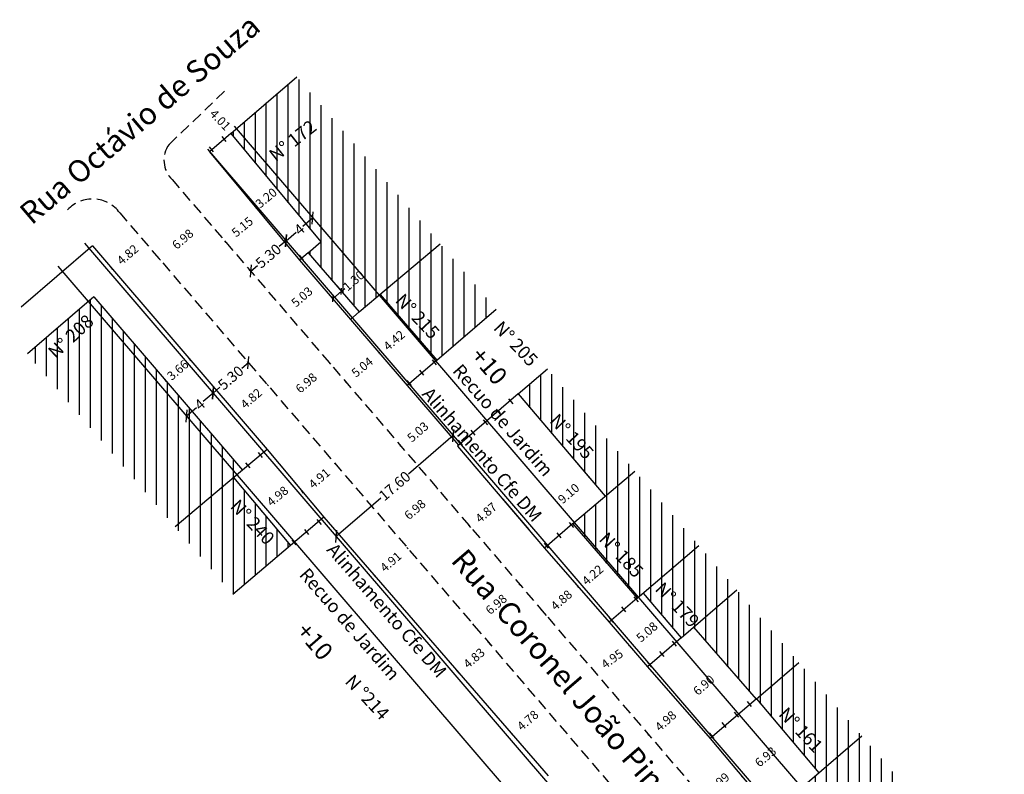
# Model space of a CAD drawing. Units: millimetres. Extents: x 179233 to 179355, y 1670832 to 1670967.
# Drawn here: x 179233 to 179345, y 1670882 to 1670967 of the extents above; entities that cross this region are included whole.
import ezdxf

# ---------------------------------------------------------------- set-up
doc = ezdxf.new("R2010")
doc.units = ezdxf.units.MM
doc.header["$LTSCALE"] = 5
doc.header["$MEASUREMENT"] = 0
doc.header["$PDMODE"] = 2
doc.header["$PDSIZE"] = -1
doc.linetypes.add('DASHED2', pattern=[0.375, 0.25, -0.125])
for name, color, linetype in [('T-ALINH-PROJ-C', 6, 'Continuous'), ('T-ALINH-RJAR', 3, 'Continuous'), ('T-DIM', 1, 'Continuous'), ('T-DIVIS-EXIS', 7, 'Continuous'), ('T-EDIF', 5, 'Continuous'), ('T-MFIO-EXI', 7, 'DASHED2'), ('T-TEXTP', 7, 'Continuous')]:
    doc.layers.add(name, color=color, linetype=linetype)
doc.styles.get("Standard").update_dxf_attribs({"font": 'ARIAL.TTF'})
doc.dimstyles.get("Standard").update_dxf_attribs({"dimtxt": 0.8, "dimasz": 0.18, "dimexe": 0.18, "dimexo": 0.0625, "dimgap": 0.09, "dimtad": 0, "dimzin": 0, "dimdsep": 46, "dimtxsty": 'Standard', "dimcen": 0, "dimse1": 1, "dimse2": 1, "dimsd1": 1, "dimsd2": 1, "dimadec": 0, "dimazin": 0, "dimtfac": 1, "dimtofl": 0, "dimtmove": 0, "dimatfit": 3, "dimfxl": 0, "dimtolj": 1, "dimtzin": 0, "dimarcsym": 0})

# ---------------------------------------------------------------- blocks, each defined once
blk = doc.blocks.new('*D16')
at = {"layer": 'DEFPOINTS', "color": 0}
for p in [(179320.7, 1670885.8), (179320.77, 1670885.71), (179315.48, 1670881.24)]:
    blk.add_point(p, dxfattribs=at)
at = {"layer": 'T-DIM', "color": 0, "lineweight": -2}
for p, q in [((179320.73, 1670885.76), (179320.59, 1670885.93)), ((179315.44, 1670881.28), (179315.29, 1670881.46))]:
    blk.add_line(p, q, dxfattribs=at)
at = {"layer": 'T-DIM', "color": 0, "insert": (179318.06, 1670883.56), "char_height": 1, "attachment_point": 5, "rotation": 40.2249}
blk.add_mtext('\\A1;6.93', dxfattribs=at)
blk = doc.blocks.new('*D17')
at = {"layer": 'DEFPOINTS', "color": 0}
for p in [(179313.58, 1670894.03), (179313.62, 1670893.99), (179308.39, 1670889.49)]:
    blk.add_point(p, dxfattribs=at)
at = {"layer": 'T-DIM', "color": 0, "lineweight": -2}
for p, q in [((179313.63, 1670893.99), (179313.74, 1670893.85)), ((179308.43, 1670889.45), (179308.55, 1670889.31))]:
    blk.add_line(p, q, dxfattribs=at)
at = {"layer": 'T-DIM', "color": 0, "insert": (179311.03, 1670891.72), "char_height": 1, "attachment_point": 5, "rotation": 41.1622}
blk.add_mtext('\\A1;6.90', dxfattribs=at)
blk = doc.blocks.new('*D18')
at = {"layer": 'DEFPOINTS', "color": 0}
for p in [(179299.97, 1670905.63), (179300.04, 1670905.56), (179296.86, 1670902.78)]:
    blk.add_point(p, dxfattribs=at)
at = {"layer": 'T-DIM', "color": 0, "lineweight": -2}
for p, q in [((179300, 1670905.6), (179299.85, 1670905.77)), ((179296.81, 1670902.83), (179296.67, 1670903))]:
    blk.add_line(p, q, dxfattribs=at)
at = {"layer": 'T-DIM', "color": 0, "insert": (179298.38, 1670904.25), "char_height": 1, "attachment_point": 5, "rotation": 41.0849}
blk.add_mtext('\\A1;4.22', dxfattribs=at)
blk = doc.blocks.new('*D19')
at = {"layer": 'DEFPOINTS', "color": 0}
for p in [(179306.47, 1670899.45), (179306.49, 1670899.42), (179302.61, 1670896.14)]:
    blk.add_point(p, dxfattribs=at)
at = {"layer": 'T-DIM', "color": 0, "lineweight": -2}
for p, q in [((179306.51, 1670899.4), (179306.61, 1670899.29)), ((179302.65, 1670896.09), (179302.75, 1670895.98))]:
    blk.add_line(p, q, dxfattribs=at)
at = {"layer": 'T-DIM', "color": 0, "insert": (179304.56, 1670897.77), "char_height": 1, "attachment_point": 5, "rotation": 40.6601}
blk.add_mtext('\\A1;5.08', dxfattribs=at)
blk = doc.blocks.new('*D20')
at = {"layer": 'DEFPOINTS', "color": 0}
for p in [(179295.03, 1670918.84), (179297.92, 1670915.46), (179288.11, 1670912.93)]:
    blk.add_point(p, dxfattribs=at)
at = {"layer": 'T-DIM', "color": 0, "lineweight": -2}
for p, q in [((179295.07, 1670918.79), (179298.04, 1670915.32)), ((179288.15, 1670912.88), (179291.12, 1670909.41))]:
    blk.add_line(p, q, dxfattribs=at)
at = {"layer": 'T-DIM', "color": 0, "insert": (179295.65, 1670913.52), "char_height": 1, "attachment_point": 5, "rotation": 40.48}
blk.add_mtext('\\A1;9.10', dxfattribs=at)
blk = doc.blocks.new('*D21')
at = {"layer": 'DEFPOINTS', "color": 0}
for p in [(179277.47, 1670932.38), (179277.51, 1670932.34), (179274.15, 1670929.45)]:
    blk.add_point(p, dxfattribs=at)
at = {"layer": 'T-DIM', "color": 0, "lineweight": -2}
for p, q in [((179277.46, 1670932.38), (179277.35, 1670932.52)), ((179274.11, 1670929.5), (179274, 1670929.64))]:
    blk.add_line(p, q, dxfattribs=at)
at = {"layer": 'T-DIM', "color": 0, "insert": (179275.79, 1670930.94), "char_height": 1, "attachment_point": 5, "rotation": 40.6874}
blk.add_mtext('\\A1;4.42', dxfattribs=at)
blk = doc.blocks.new('_Oblique')
at = {"color": 0, "linetype": 'ByBlock', "lineweight": -2}
blk.add_line((-0.5, -0.5), (0.5, 0.5), dxfattribs=at)
blk = doc.blocks.new('*D22')
at = {"layer": 'DEFPOINTS', "color": 0}
for p in [(179269.22, 1670937.18), (179268.23, 1670936.34), (179269.79, 1670936.52)]:
    blk.add_point(p, dxfattribs=at)
at = {"layer": 'T-DIM', "color": 0, "lineweight": -2}
for p, q in [((179269.26, 1670937.14), (179269.91, 1670936.39)), ((179268.27, 1670936.29), (179268.92, 1670935.54)), ((179268.8, 1670935.67), (179269.79, 1670936.52)), ((179269.79, 1670936.52), (179270.17, 1670936.85))]:
    blk.add_line(p, q, dxfattribs=at)
at = {"layer": 'T-DIM', "color": 0, "lineweight": -2, "xscale": 0.5, "yscale": 0.5, "zscale": 0.5}
for p, rotation in [((179268.8, 1670935.67), 220.734735274907), ((179269.79, 1670936.52), 40.73473527490704)]:
    blk.add_blockref('_Oblique', p, dxfattribs=dict(at, rotation=rotation))
at = {"layer": 'T-DIM', "color": 0, "insert": (179271.18, 1670937.72), "char_height": 1, "attachment_point": 5, "rotation": 40.7347}
blk.add_mtext('\\A1;1.30', dxfattribs=at)
blk = doc.blocks.new('*D23')
at = {"layer": 'DEFPOINTS', "color": 0}
for p in [(179262.4, 1670948.23), (179262.46, 1670948.16), (179259.94, 1670946.19)]:
    blk.add_point(p, dxfattribs=at)
at = {"layer": 'T-DIM', "color": 0, "lineweight": -2}
for p, q in [((179262.44, 1670948.18), (179262.57, 1670948.02)), ((179259.98, 1670946.14), (179260.11, 1670945.98))]:
    blk.add_line(p, q, dxfattribs=at)
at = {"layer": 'T-DIM', "color": 0, "insert": (179261.23, 1670947.14), "char_height": 1, "attachment_point": 5, "rotation": 39.6987}
blk.add_mtext('\\A1;3.20', dxfattribs=at)
blk = doc.blocks.new('*D25')
at = {"layer": 'DEFPOINTS', "color": 0}
for p in [(179314.79, 1670882.06), (179310.85, 1670878.98), (179311, 1670878.81)]:
    blk.add_point(p, dxfattribs=at)
at = {"layer": 'T-DIM', "color": 0, "lineweight": -2}
for p, q in [((179314.75, 1670882.11), (179314.52, 1670882.37)), ((179310.96, 1670878.85), (179310.73, 1670879.12))]:
    blk.add_line(p, q, dxfattribs=at)
at = {"layer": 'T-DIM', "color": 0, "insert": (179312.74, 1670880.61), "char_height": 1, "attachment_point": 5, "rotation": 40.6527}
blk.add_mtext('\\A1;4.99', dxfattribs=at)
blk = doc.blocks.new('*D26')
at = {"layer": 'DEFPOINTS', "color": 0}
for p in [(179296.02, 1670903.74), (179296.67, 1670903), (179292.35, 1670900.53)]:
    blk.add_point(p, dxfattribs=at)
at = {"layer": 'T-DIM', "color": 0, "lineweight": -2}
for p, q in [((179296.07, 1670903.69), (179296.79, 1670902.86)), ((179292.39, 1670900.48), (179293.11, 1670899.65))]:
    blk.add_line(p, q, dxfattribs=at)
at = {"layer": 'T-DIM', "color": 0, "insert": (179294.83, 1670901.39), "char_height": 1, "attachment_point": 5, "rotation": 41.0849}
blk.add_mtext('\\A1;4.88', dxfattribs=at)
blk = doc.blocks.new('*D27')
at = {"layer": 'DEFPOINTS', "color": 0}
for p in [(179302.61, 1670896.14), (179302.61, 1670896.14), (179298.59, 1670893.26)]:
    blk.add_point(p, dxfattribs=at)
at = {"layer": 'T-DIM', "color": 0, "lineweight": -2}
for p, q in [((179302.58, 1670896.19), (179302.51, 1670896.29)), ((179298.56, 1670893.31), (179298.49, 1670893.4))]:
    blk.add_line(p, q, dxfattribs=at)
at = {"layer": 'T-DIM', "color": 0, "insert": (179300.6, 1670894.7), "char_height": 1, "attachment_point": 5, "rotation": 35.6839}
blk.add_mtext('\\A1;4.95', dxfattribs=at)
blk = doc.blocks.new('*D28')
at = {"layer": 'DEFPOINTS', "color": 0}
for p in [(179308.55, 1670889.31), (179308.55, 1670889.31), (179304.83, 1670885.99)]:
    blk.add_point(p, dxfattribs=at)
at = {"layer": 'T-DIM', "color": 0, "lineweight": -2}
for p, q in [((179308.51, 1670889.36), (179308.43, 1670889.44)), ((179304.79, 1670886.04), (179304.71, 1670886.13))]:
    blk.add_line(p, q, dxfattribs=at)
at = {"layer": 'T-DIM', "color": 0, "insert": (179306.69, 1670887.65), "char_height": 1, "attachment_point": 5, "rotation": 41.7525}
blk.add_mtext('\\A1;4.98', dxfattribs=at)
blk = doc.blocks.new('*D30')
at = {"layer": 'DEFPOINTS', "color": 0}
for p in [(179288.11, 1670912.93), (179288.27, 1670912.75), (179284.57, 1670909.59)]:
    blk.add_point(p, dxfattribs=at)
at = {"layer": 'T-DIM', "color": 0, "lineweight": -2}
for p, q in [((179288.23, 1670912.8), (179287.99, 1670913.07)), ((179284.53, 1670909.64), (179284.29, 1670909.91))]:
    blk.add_line(p, q, dxfattribs=at)
at = {"layer": 'T-DIM', "color": 0, "insert": (179286.26, 1670911.35), "char_height": 1, "attachment_point": 5, "rotation": 40.48}
blk.add_mtext('\\A1;4.87', dxfattribs=at)
blk = doc.blocks.new('*D31')
at = {"layer": 'DEFPOINTS', "color": 0}
for p in [(179274, 1670929.64), (179274.11, 1670929.5), (179270.1, 1670926.44)]:
    blk.add_point(p, dxfattribs=at)
at = {"layer": 'T-DIM', "color": 0, "lineweight": -2}
for p, q in [((179274.04, 1670929.59), (179274.22, 1670929.36)), ((179270.14, 1670926.39), (179270.32, 1670926.16))]:
    blk.add_line(p, q, dxfattribs=at)
at = {"layer": 'T-DIM', "color": 0, "insert": (179272.16, 1670927.9), "char_height": 1, "attachment_point": 5, "rotation": 39.3479}
blk.add_mtext('\\A1;5.04', dxfattribs=at)
blk = doc.blocks.new('*D32')
at = {"layer": 'DEFPOINTS', "color": 0}
for p in [(179280.4, 1670922.17), (179280.42, 1670922.14), (179276.61, 1670918.86)]:
    blk.add_point(p, dxfattribs=at)
at = {"layer": 'T-DIM', "color": 0, "lineweight": -2}
for p, q in [((179280.38, 1670922.19), (179280.28, 1670922.3)), ((179276.57, 1670918.91), (179276.47, 1670919.02))]:
    blk.add_line(p, q, dxfattribs=at)
at = {"layer": 'T-DIM', "color": 0, "insert": (179278.49, 1670920.53), "char_height": 1, "attachment_point": 5, "rotation": 40.6874}
blk.add_mtext('\\A1;5.03', dxfattribs=at)
blk = doc.blocks.new('*D33')
at = {"layer": 'DEFPOINTS', "color": 0}
for p in [(179267.05, 1670937.71), (179267.2, 1670937.53), (179263.24, 1670934.43)]:
    blk.add_point(p, dxfattribs=at)
at = {"layer": 'T-DIM', "color": 0, "lineweight": -2}
for p, q in [((179267.09, 1670937.66), (179267.32, 1670937.4)), ((179263.28, 1670934.38), (179263.51, 1670934.11))]:
    blk.add_line(p, q, dxfattribs=at)
at = {"layer": 'T-DIM', "color": 0, "insert": (179265.3, 1670935.89), "char_height": 1, "attachment_point": 5, "rotation": 40.7347}
blk.add_mtext('\\A1;5.03', dxfattribs=at)
blk = doc.blocks.new('*D34')
at = {"layer": 'DEFPOINTS', "color": 0}
for p in [(179260.42, 1670945.6), (179260.5, 1670945.51), (179256.46, 1670942.32)]:
    blk.add_point(p, dxfattribs=at)
at = {"layer": 'T-DIM', "color": 0, "lineweight": -2}
for p, q in [((179260.46, 1670945.56), (179260.62, 1670945.37)), ((179256.5, 1670942.27), (179256.66, 1670942.08))]:
    blk.add_line(p, q, dxfattribs=at)
at = {"layer": 'T-DIM', "color": 0, "insert": (179258.52, 1670943.86), "char_height": 1, "attachment_point": 5, "rotation": 39.6987}
blk.add_mtext('\\A1;5.15', dxfattribs=at)
blk = doc.blocks.new('*D35')
at = {"layer": 'DEFPOINTS', "color": 0}
for p in [(179254.47, 1670957.34), (179254.62, 1670957.48), (179257.25, 1670954.44)]:
    blk.add_point(p, dxfattribs=at)
at = {"layer": 'T-DIM', "color": 0, "lineweight": -2}
for p, q in [((179254.52, 1670957.38), (179254.75, 1670957.61)), ((179257.29, 1670954.48), (179257.53, 1670954.71))]:
    blk.add_line(p, q, dxfattribs=at)
at = {"layer": 'T-DIM', "color": 0, "insert": (179256.01, 1670956.03), "char_height": 1, "attachment_point": 5, "rotation": 313.7475}
blk.add_mtext('\\A1;4.01', dxfattribs=at)
blk = doc.blocks.new('*D40')
at = {"layer": 'DEFPOINTS', "color": 0}
for p in [(179277.21, 1670907.43), (179277.29, 1670907.35), (179273.49, 1670904.24)]:
    blk.add_point(p, dxfattribs=at)
at = {"layer": 'T-DIM', "color": 0, "lineweight": -2}
for p, q in [((179277.25, 1670907.39), (179277.4, 1670907.21)), ((179273.53, 1670904.19), (179273.68, 1670904.02))]:
    blk.add_line(p, q, dxfattribs=at)
at = {"layer": 'T-DIM', "color": 0, "insert": (179275.42, 1670905.75), "char_height": 1, "attachment_point": 5, "rotation": 40.6492}
blk.add_mtext('\\A1;4.91', dxfattribs=at)
blk = doc.blocks.new('*D41')
at = {"layer": 'DEFPOINTS', "color": 0}
for p in [(179292.45, 1670889.69), (179292.81, 1670889.27), (179288.82, 1670886.57)]:
    blk.add_point(p, dxfattribs=at)
at = {"layer": 'T-DIM', "color": 0, "lineweight": -2}
for p, q in [((179292.49, 1670889.64), (179292.93, 1670889.13)), ((179288.87, 1670886.52), (179289.3, 1670886.02))]:
    blk.add_line(p, q, dxfattribs=at)
at = {"layer": 'T-DIM', "color": 0, "insert": (179291, 1670887.71), "char_height": 1, "attachment_point": 5, "rotation": 40.6492}
blk.add_mtext('\\A1;4.78', dxfattribs=at)
blk = doc.blocks.new('*D42')
at = {"layer": 'DEFPOINTS', "color": 0}
for p in [(179286.43, 1670896.7), (179286.72, 1670896.36), (179282.76, 1670893.55)]:
    blk.add_point(p, dxfattribs=at)
at = {"layer": 'T-DIM', "color": 0, "lineweight": -2}
for p, q in [((179286.47, 1670896.65), (179286.84, 1670896.23)), ((179282.8, 1670893.51), (179283.17, 1670893.08))]:
    blk.add_line(p, q, dxfattribs=at)
at = {"layer": 'T-DIM', "color": 0, "insert": (179284.89, 1670894.79), "char_height": 1, "attachment_point": 5, "rotation": 40.6492}
blk.add_mtext('\\A1;4.83', dxfattribs=at)
blk = doc.blocks.new('*D43')
at = {"layer": 'DEFPOINTS', "color": 0}
for p in [(179264.4, 1670914.87), (179264.44, 1670914.81), (179260.57, 1670911.67)]:
    blk.add_point(p, dxfattribs=at)
at = {"layer": 'T-DIM', "color": 0, "lineweight": -2}
for p, q in [((179264.44, 1670914.82), (179264.56, 1670914.67)), ((179260.61, 1670911.63), (179260.73, 1670911.48))]:
    blk.add_line(p, q, dxfattribs=at)
at = {"layer": 'T-DIM', "color": 0, "insert": (179262.53, 1670913.22), "char_height": 1, "attachment_point": 5, "rotation": 39.8763}
blk.add_mtext('\\A1;4.98', dxfattribs=at)
blk = doc.blocks.new('*D44')
at = {"layer": 'DEFPOINTS', "color": 0}
for p in [(179252.4, 1670928.94), (179252.55, 1670928.75), (179249.62, 1670926.55)]:
    blk.add_point(p, dxfattribs=at)
at = {"layer": 'T-DIM', "color": 0, "lineweight": -2}
for p, q in [((179252.44, 1670928.89), (179252.67, 1670928.62)), ((179249.66, 1670926.5), (179249.89, 1670926.23))]:
    blk.add_line(p, q, dxfattribs=at)
at = {"layer": 'T-DIM', "color": 0, "insert": (179251.17, 1670927.56), "char_height": 1, "attachment_point": 5, "rotation": 40.6567}
blk.add_mtext('\\A1;3.66', dxfattribs=at)
blk = doc.blocks.new('*D45')
at = {"layer": 'DEFPOINTS', "color": 0}
for p in [(179247.16, 1670942.43), (179247.3, 1670942.27), (179243.51, 1670939.29)]:
    blk.add_point(p, dxfattribs=at)
at = {"layer": 'T-DIM', "color": 0, "lineweight": -2}
for p, q in [((179247.2, 1670942.38), (179247.42, 1670942.14)), ((179243.55, 1670939.24), (179243.76, 1670939))]:
    blk.add_line(p, q, dxfattribs=at)
at = {"layer": 'T-DIM', "color": 0, "insert": (179245.47, 1670940.7), "char_height": 1, "attachment_point": 5, "rotation": 40.6492}
blk.add_mtext('\\A1;4.82', dxfattribs=at)
blk = doc.blocks.new('*D46')
at = {"layer": 'DEFPOINTS', "color": 0}
for p in [(179261.31, 1670925.96), (179261.36, 1670925.9), (179257.65, 1670922.82)]:
    blk.add_point(p, dxfattribs=at)
at = {"layer": 'T-DIM', "color": 0, "lineweight": -2}
for p, q in [((179261.35, 1670925.91), (179261.48, 1670925.76)), ((179257.69, 1670922.77), (179257.82, 1670922.62))]:
    blk.add_line(p, q, dxfattribs=at)
at = {"layer": 'T-DIM', "color": 0, "insert": (179259.53, 1670924.33), "char_height": 1, "attachment_point": 5, "rotation": 40.6492}
blk.add_mtext('\\A1;4.82', dxfattribs=at)
blk = doc.blocks.new('*D47')
at = {"layer": 'DEFPOINTS', "color": 0}
for p in [(179269.14, 1670916.83), (179269.24, 1670916.72), (179265.51, 1670913.53)]:
    blk.add_point(p, dxfattribs=at)
at = {"layer": 'T-DIM', "color": 0, "lineweight": -2}
for p, q in [((179269.2, 1670916.77), (179269.02, 1670916.97)), ((179265.47, 1670913.57), (179265.3, 1670913.77))]:
    blk.add_line(p, q, dxfattribs=at)
at = {"layer": 'T-DIM', "color": 0, "insert": (179267.28, 1670915.24), "char_height": 1, "attachment_point": 5, "rotation": 40.6492}
blk.add_mtext('\\A1;4.91', dxfattribs=at)
blk = doc.blocks.new('*D48')
at = {"layer": 'DEFPOINTS', "color": 0}
for p in [(179254.31, 1670944.83), (179254.39, 1670944.74), (179249.01, 1670940.28)]:
    blk.add_point(p, dxfattribs=at)
at = {"layer": 'T-DIM', "color": 0, "lineweight": -2}
for p, q in [((179254.35, 1670944.78), (179254.5, 1670944.6)), ((179249.05, 1670940.23), (179249.21, 1670940.05))]:
    blk.add_line(p, q, dxfattribs=at)
at = {"layer": 'T-DIM', "color": 0, "insert": (179251.74, 1670942.46), "char_height": 1, "attachment_point": 5, "rotation": 40.6527}
blk.add_mtext('\\A1;6.98', dxfattribs=at)
blk = doc.blocks.new('*D49')
at = {"layer": 'DEFPOINTS', "color": 0}
for p in [(179268.29, 1670928.55), (179268.44, 1670928.37), (179262.99, 1670924)]:
    blk.add_point(p, dxfattribs=at)
at = {"layer": 'T-DIM', "color": 0, "lineweight": -2}
for p, q in [((179268.33, 1670928.5), (179268.55, 1670928.24)), ((179263.03, 1670923.95), (179263.26, 1670923.69))]:
    blk.add_line(p, q, dxfattribs=at)
at = {"layer": 'T-DIM', "color": 0, "insert": (179265.79, 1670926.1), "char_height": 1, "attachment_point": 5, "rotation": 40.6527}
blk.add_mtext('\\A1;6.98', dxfattribs=at)
blk = doc.blocks.new('*D50')
at = {"layer": 'DEFPOINTS', "color": 0}
for p in [(179280.8, 1670913.97), (179280.81, 1670913.96), (179275.52, 1670909.41)]:
    blk.add_point(p, dxfattribs=at)
at = {"layer": 'T-DIM', "color": 0, "lineweight": -2}
for p, q in [((179280.77, 1670914.01), (179280.69, 1670914.11)), ((179275.48, 1670909.46), (179275.39, 1670909.56))]:
    blk.add_line(p, q, dxfattribs=at)
at = {"layer": 'T-DIM', "color": 0, "insert": (179278.16, 1670911.7), "char_height": 1, "attachment_point": 5, "rotation": 40.6527}
blk.add_mtext('\\A1;6.98', dxfattribs=at)
blk = doc.blocks.new('*D51')
at = {"layer": 'DEFPOINTS', "color": 0}
for p in [(179289.96, 1670903.31), (179290.06, 1670903.19), (179284.66, 1670898.76)]:
    blk.add_point(p, dxfattribs=at)
at = {"layer": 'T-DIM', "color": 0, "lineweight": -2}
for p, q in [((179290, 1670903.26), (179290.18, 1670903.05)), ((179284.7, 1670898.71), (179284.88, 1670898.5))]:
    blk.add_line(p, q, dxfattribs=at)
at = {"layer": 'T-DIM', "color": 0, "insert": (179287.41, 1670900.91), "char_height": 1, "attachment_point": 5, "rotation": 40.6527}
blk.add_mtext('\\A1;6.98', dxfattribs=at)
blk = doc.blocks.new('MURO')
at = {"layer": 'T-DIVIS-EXIS'}
blk.add_line((0, -0.4), (0, 0.4), dxfattribs=at)
blk = doc.blocks.new('*D71')
at = {"layer": 'DEFPOINTS', "color": 0}
for p in [(179259.23, 1670928.38), (179255.19, 1670924.95), (179255.21, 1670924.93)]:
    blk.add_point(p, dxfattribs=at)
at = {"layer": 'T-DIM', "color": 0, "lineweight": -2}
for p, q in [((179259.21, 1670928.4), (179258.45, 1670927.75)), ((179259.19, 1670928.43), (179259.09, 1670928.54)), ((179255.16, 1670924.98), (179255.07, 1670925.09)), ((179255.19, 1670924.95), (179255.95, 1670925.61))]:
    blk.add_line(p, q, dxfattribs=at)
for p, rotation in [((179259.21, 1670928.4), 40.64924717803319), ((179255.19, 1670924.95), 220.6492471780332)]:
    blk.add_blockref('_Oblique', p, dxfattribs=dict(at, rotation=rotation))
at = {"layer": 'T-DIM', "color": 0, "insert": (179257.2, 1670926.68), "char_height": 1.2, "attachment_point": 5, "rotation": 40.6492}
blk.add_mtext('\\A1;5.30', dxfattribs=at)
blk = doc.blocks.new('*D72')
at = {"layer": 'DEFPOINTS', "color": 0}
for p in [(179255.21, 1670924.93), (179252.15, 1670922.35), (179252.15, 1670922.35)]:
    blk.add_point(p, dxfattribs=at)
at = {"layer": 'T-DIM', "color": 0, "lineweight": -2}
for p, q in [((179255.19, 1670924.95), (179254.05, 1670923.98)), ((179255.16, 1670924.98), (179255.07, 1670925.09)), ((179252.15, 1670922.35), (179253.29, 1670923.32)), ((179252.19, 1670922.3), (179252.27, 1670922.21))]:
    blk.add_line(p, q, dxfattribs=at)
for p, rotation in [((179255.19, 1670924.95), 40.64924717803319), ((179252.15, 1670922.35), 220.6492471780332)]:
    blk.add_blockref('_Oblique', p, dxfattribs=dict(at, rotation=rotation))
at = {"layer": 'T-DIM', "color": 0, "insert": (179253.67, 1670923.65), "char_height": 1.2, "attachment_point": 5, "rotation": 40.6492}
blk.add_mtext('\\A1;4', dxfattribs=at)
blk = doc.blocks.new('*D74')
at = {"layer": 'DEFPOINTS', "color": 0}
for p in [(179263.49, 1670942.27), (179263.49, 1670942.27), (179259.47, 1670938.82)]:
    blk.add_point(p, dxfattribs=at)
at = {"layer": 'T-DIM', "color": 0, "lineweight": -2}
for p, q in [((179263.49, 1670942.27), (179262.73, 1670941.61)), ((179263.45, 1670942.32), (179263.37, 1670942.41)), ((179259.47, 1670938.82), (179260.23, 1670939.47)), ((179259.43, 1670938.86), (179259.35, 1670938.95))]:
    blk.add_line(p, q, dxfattribs=at)
for p, rotation in [((179263.49, 1670942.27), 40.65267026299797), ((179259.47, 1670938.82), 220.652670262998)]:
    blk.add_blockref('_Oblique', p, dxfattribs=dict(at, rotation=rotation))
at = {"layer": 'T-DIM', "color": 0, "insert": (179261.48, 1670940.54), "char_height": 1.2, "attachment_point": 5, "rotation": 40.6527}
blk.add_mtext('\\A1;5.30', dxfattribs=at)
blk = doc.blocks.new('*D75')
at = {"layer": 'DEFPOINTS', "color": 0}
for p in [(179266.53, 1670944.87), (179266.53, 1670944.87), (179263.49, 1670942.27)]:
    blk.add_point(p, dxfattribs=at)
at = {"layer": 'T-DIM', "color": 0, "lineweight": -2}
for p, q in [((179266.53, 1670944.87), (179265.39, 1670943.9)), ((179266.49, 1670944.92), (179266.41, 1670945.01)), ((179263.49, 1670942.27), (179264.63, 1670943.24)), ((179263.45, 1670942.32), (179263.37, 1670942.41))]:
    blk.add_line(p, q, dxfattribs=at)
for p, rotation in [((179266.53, 1670944.87), 40.65267026299797), ((179263.49, 1670942.27), 220.652670262998)]:
    blk.add_blockref('_Oblique', p, dxfattribs=dict(at, rotation=rotation))
at = {"layer": 'T-DIM', "color": 0, "insert": (179265.01, 1670943.57), "char_height": 1.2, "attachment_point": 5, "rotation": 40.6527}
blk.add_mtext('\\A1;4', dxfattribs=at)
blk = doc.blocks.new('*D81')
at = {"layer": 'DEFPOINTS', "color": 0}
for p in [(179282.52, 1670920.11), (179282.52, 1670920.11), (179269.18, 1670908.65)]:
    blk.add_point(p, dxfattribs=at)
at = {"layer": 'T-DIM', "color": 0, "lineweight": -2}
for p, q in [((179282.52, 1670920.11), (179277.41, 1670915.72)), ((179282.56, 1670920.06), (179282.64, 1670919.97)), ((179269.18, 1670908.65), (179274.29, 1670913.04)), ((179269.22, 1670908.6), (179269.3, 1670908.51))]:
    blk.add_line(p, q, dxfattribs=at)
for p, rotation in [((179282.52, 1670920.11), 40.65267026103723), ((179269.18, 1670908.65), 220.6526702610372)]:
    blk.add_blockref('_Oblique', p, dxfattribs=dict(at, rotation=rotation))
at = {"layer": 'T-DIM', "color": 0, "insert": (179275.85, 1670914.38), "char_height": 1.2, "attachment_point": 5, "rotation": 40.6527}
blk.add_mtext('\\A1;17.60', dxfattribs=at)

msp = doc.modelspace()

# ---------------------------------------------------------------- hatches: boundary and pattern name
at = {"layer": 'T-EDIF'}
h = msp.add_hatch(dxfattribs=at)
h.set_pattern_fill('ANSI31', color=256, scale=10, angle=45, style=0)
h.paths.add_polyline_path([(179264.726, 1670960.928), (179257.211, 1670954.483), (179267.452, 1670942.148), (179266.009, 1670940.911), (179271.811, 1670934.174), (179281.039, 1670941.906)])
h.paths.add_polyline_path([(179270.988, 1670933.489), (179272.577, 1670933.489), (179272.577, 1670934.614), (179270.988, 1670934.614)], flags=9)
h.paths.add_polyline_path([(179265.187, 1670940.224), (179266.741, 1670940.224), (179266.741, 1670941.349), (179265.187, 1670941.349)], flags=25)
h.paths.add_polyline_path([(179269.549, 1670937.321), (179271.822, 1670939.279), (179272.815, 1670938.126), (179270.542, 1670936.168)], flags=24)
h.paths.add_polyline_path([(179260.855, 1670952.421), (179266.282, 1670956.699), (179267.679, 1670954.926), (179262.253, 1670950.649)], flags=24)
h = msp.add_hatch(dxfattribs=at)
h.set_pattern_fill('ANSI31', color=256, scale=10, angle=45, style=0)
h.paths.add_polyline_path([(179287.401, 1670934.487), (179281.039, 1670941.906), (179274.203, 1670936.178), (179280.641, 1670928.689)])
h.paths.add_polyline_path([(179276.932, 1670936.948), (179281.685, 1670931.897), (179280.023, 1670930.333), (179275.27, 1670935.385)], flags=24)
h = msp.add_hatch(dxfattribs=at)
h.set_pattern_fill('ANSI31', color=256, scale=10, angle=45, style=0)
h.paths.add_polyline_path([(179257.527, 1670915.321), (179250.859, 1670909.745), (179257.433, 1670902.045), (179263.982, 1670907.594)])
h.paths.add_polyline_path([(179241.613, 1670935.876), (179234.085, 1670929.392), (179250.859, 1670909.745), (179257.527, 1670915.321), (179258.539, 1670916.167)])
h.paths.add_polyline_path([(179258.156, 1670913.538), (179262.898, 1670908.498), (179261.236, 1670906.935), (179256.495, 1670911.975)], flags=24)
h.paths.add_polyline_path([(179235.736, 1670929.852), (179240.782, 1670934.6), (179242.346, 1670932.938), (179237.3, 1670928.191)], flags=24)
h = msp.add_hatch(dxfattribs=at)
h.set_pattern_fill('ANSI31', color=256, scale=10, angle=45, style=0)
h.paths.add_polyline_path([(179293.232, 1670927.688), (179289.912, 1670924.841), (179299.827, 1670913.223), (179303.191, 1670916.075)])
h.paths.add_polyline_path([(179294.489, 1670923.267), (179299.242, 1670918.215), (179297.58, 1670916.651), (179292.827, 1670921.703)], flags=24)
h = msp.add_hatch(dxfattribs=at)
h.set_pattern_fill('ANSI31', color=256, scale=10, angle=45, style=0)
h.paths.add_polyline_path([(179310.46, 1670907.599), (179303.191, 1670916.075), (179296.105, 1670910.066), (179303.468, 1670901.622)])
h.paths.add_polyline_path([(179300.119, 1670909.8), (179304.872, 1670904.748), (179303.21, 1670903.185), (179298.457, 1670908.237)], flags=24)
h = msp.add_hatch(dxfattribs=at)
h.set_pattern_fill('ANSI31', color=256, scale=10, angle=45, style=0)
h.paths.add_polyline_path([(179310.46, 1670907.599), (179304.122, 1670902.181), (179308.472, 1670897.115), (179314.792, 1670902.548)])
h.paths.add_polyline_path([(179306.498, 1670904.124), (179311.245, 1670899.079), (179309.583, 1670897.515), (179304.836, 1670902.561)], flags=24)
h = msp.add_hatch(dxfattribs=at)
h.set_pattern_fill('ANSI31', color=256, scale=10, angle=45, style=0)
h.paths.add_polyline_path([(179314.792, 1670902.548), (179309.853, 1670898.302), (179316.998, 1670890.129), (179321.864, 1670894.301)])
h.paths.add_polyline_path([(179313.405, 1670898.466), (179318.15, 1670893.422), (179316.487, 1670891.858), (179311.742, 1670896.902)], flags=24)
h = msp.add_hatch(dxfattribs=at)
h.set_pattern_fill('ANSI31', color=256, scale=10, angle=45, style=0)
h.paths.add_polyline_path([(179321.864, 1670894.301), (179317.021, 1670890.148), (179324.12, 1670881.755), (179329.015, 1670885.963)])
h.paths.add_polyline_path([(179320.563, 1670889.893), (179325.11, 1670885.061), (179323.448, 1670883.497), (179318.901, 1670888.33)], flags=24)
h = msp.add_hatch(dxfattribs=at)
h.set_pattern_fill('ANSI31', color=256, scale=10, angle=45, style=0)
h.paths.add_polyline_path([(179336.235, 1670877.544), (179329.015, 1670885.963), (179321.989, 1670879.923), (179329.272, 1670871.558)])
h.paths.add_polyline_path([(179325.592, 1670879.91), (179330.345, 1670874.859), (179328.683, 1670873.295), (179323.93, 1670878.347)], flags=24)

# ---------------------------------------------------------------- linework, layer by layer
at = {"layer": 'T-ALINH-PROJ-C'}
for p, q in [((179254.543, 1670952.69), (179342.193, 1670850.617)), ((179240.552, 1670941.996), (179328.782, 1670839.236))]:
    msp.add_line(p, q, dxfattribs=at)
at = {"layer": 'T-ALINH-RJAR'}
for p, q in [((179257.578, 1670955.296), (179345.228, 1670853.223)), ((179237.518, 1670939.39), (179325.747, 1670836.63))]:
    msp.add_line(p, q, dxfattribs=at)
at = {"layer": 'T-DIVIS-EXIS'}
for p, q in [((179257.211, 1670954.483), (179254.784, 1670952.397)), ((179254.784, 1670952.397), (179265.025, 1670940.061)), ((179241.455, 1670941.678), (179233.371, 1670934.716)), ((179241.455, 1670941.678), (179261.347, 1670918.515)), ((179266.011, 1670940.909), (179265.025, 1670940.061)), ((179265.025, 1670940.061), (179270.825, 1670933.326)), ((179271.811, 1670934.174), (179270.825, 1670933.326)), ((179270.825, 1670933.326), (179277.289, 1670925.808)), ((179280.641, 1670928.689), (179277.275, 1670925.796)), ((179277.275, 1670925.796), (179283.118, 1670919)), ((179289.912, 1670924.841), (179283.011, 1670918.908)), ((179261.347, 1670918.515), (179258.539, 1670916.167)), ((179261.347, 1670918.515), (179267.782, 1670910.814)), ((179283.011, 1670918.908), (179292.905, 1670907.315)), ((179267.782, 1670910.814), (179263.982, 1670907.594)), ((179267.782, 1670910.814), (179293.322, 1670881.39)), ((179296.105, 1670910.066), (179292.905, 1670907.315)), ((179292.905, 1670907.315), (179300.268, 1670898.871)), ((179303.468, 1670901.622), (179300.268, 1670898.871)), ((179300.268, 1670898.871), (179304.62, 1670893.803)), ((179308.472, 1670897.115), (179304.62, 1670893.803)), ((179304.62, 1670893.803), (179311.766, 1670885.63)), ((179316.998, 1670890.129), (179311.766, 1670885.63)), ((179311.766, 1670885.63), (179318.865, 1670877.237))]:
    msp.add_line(p, q, dxfattribs=at)
at = {"layer": 'T-EDIF'}
for p, q in [((179257.211, 1670954.483), (179264.726, 1670960.928)), ((179257.211, 1670954.483), (179267.452, 1670942.148)), ((179266.009, 1670940.911), (179267.452, 1670942.148)), ((179271.811, 1670934.174), (179281.039, 1670941.906)), ((179266.009, 1670940.911), (179271.811, 1670934.174)), ((179274.203, 1670936.178), (179280.641, 1670928.689)), ((179241.613, 1670935.876), (179234.085, 1670929.392)), ((179241.613, 1670935.876), (179258.539, 1670916.167)), ((179280.641, 1670928.689), (179287.401, 1670934.487)), ((179289.912, 1670924.841), (179293.232, 1670927.688)), ((179289.912, 1670924.841), (179299.827, 1670913.223)), ((179258.539, 1670916.167), (179250.859, 1670909.745)), ((179296.105, 1670910.066), (179303.191, 1670916.075)), ((179257.527, 1670915.321), (179263.982, 1670907.594)), ((179296.086, 1670910.088), (179303.468, 1670901.622)), ((179263.982, 1670907.594), (179257.433, 1670902.045)), ((179303.468, 1670901.622), (179310.46, 1670907.599)), ((179308.472, 1670897.115), (179314.792, 1670902.548)), ((179304.122, 1670902.181), (179308.472, 1670897.115)), ((179309.853, 1670898.302), (179316.998, 1670890.129)), ((179316.998, 1670890.129), (179321.864, 1670894.301)), ((179317.021, 1670890.148), (179324.12, 1670881.755)), ((179321.989, 1670879.923), (179329.015, 1670885.963))]:
    msp.add_line(p, q, dxfattribs=at)
at = {"layer": 'T-MFIO-EXI'}
for p, q in [((179250.176, 1670953.229), (179256.505, 1670959.287)), ((179250.522, 1670949.237), (179338.172, 1670847.164)), ((179244.574, 1670945.448), (179332.803, 1670842.688))]:
    msp.add_line(p, q, dxfattribs=at)
for centre, radius, start, end in [((179252.692, 1670951.436), 3.089, 144.53392, 225.38493), ((179241.459, 1670943.162), 3.864, 36.2796, 136.80007)]:
    msp.add_arc(centre, radius, start, end, dxfattribs=at)

# ---------------------------------------------------------------- block references
at = {"layer": 'T-DIVIS-EXIS', "xscale": 0.9223830000068179, "yscale": 0.9223829998363744, "zscale": 0.9223830000000003, "rotation": 39.3303181297287}
for p in [(179256.445, 1670953.851), (179255.018, 1670952.682), (179265.259, 1670940.347), (179280.377, 1670928.432), (179278.95, 1670927.262), (179277.523, 1670926.093), (179289.098, 1670924.009), (179287.671, 1670922.84), (179286.206, 1670921.624), (179284.779, 1670920.454), (179283.352, 1670919.285), (179260.588, 1670917.898), (179259.161, 1670916.729), (179267.283, 1670910.294), (179295.993, 1670909.939), (179265.857, 1670909.125), (179294.566, 1670908.77), (179264.43, 1670907.956), (179293.139, 1670907.6), (179303.356, 1670901.494), (179301.929, 1670900.325), (179300.502, 1670899.156), (179307.708, 1670896.427), (179306.281, 1670895.258), (179304.854, 1670894.089), (179316.24, 1670889.56), (179314.775, 1670888.344), (179313.348, 1670887.175), (179311.921, 1670886.006)]:
    msp.add_blockref('MURO', p, dxfattribs=at)

# ---------------------------------------------------------------- texts
at = {"layer": 'T-ALINH-PROJ-C', "char_height": 1.5, "width": 23.89304, "attachment_point": 1, "rotation": 311}
for insert in [(179280.009, 1670925.759), (179269.166, 1670908.042)]:
    msp.add_mtext('Alinhamento Cfe DM', dxfattribs=dict(at, insert=insert))
at = {"layer": 'T-ALINH-RJAR', "char_height": 1.5, "width": 23.89304, "attachment_point": 1, "rotation": 311}
for insert in [(179283.481, 1670928.406), (179266.042, 1670905.209)]:
    msp.add_mtext('Recuo de Jardim', dxfattribs=dict(at, insert=insert))
at = {"layer": 'T-TEXTP', "attachment_point": 1}
for s, insert, char_height, width, rotation in [('{\\C7;Rua Octávio de Souza}', (179232.922, 1670945.893), 2.5, 38.33462, 40.35103), ('{\\C7;N%%D 172}', (179261.382, 1670952.359), 1.5, 23.89304, 38.24835), ('{\\C7;N%%D 215}', (179276.916, 1670936.418), 1.5, 23.89304, 313.25409), ('N%%D 208', (179236.266, 1670929.836), 1.5, 23.89304, 43.25409), ('N%%D 205', (179288.104, 1670933.303), 1.5, 23.89304, 313.25409), ('{\\C0;+10}', (179285.856, 1670930.408), 2, 8.87847, 311.1115), ('N%%D 195', (179294.473, 1670922.737), 1.5, 23.89304, 313.25409), ('N%%D 240', (179258.14, 1670913.008), 1.5, 23.89304, 313.25409), ('N%%D 185', (179300.103, 1670909.27), 1.5, 23.89304, 313.25409), ('{\\C7;Rua  Coronel João Pinto} ', (179284.04, 1670907.472), 2.5, 51.77491, 310.72255), ('N%%D 179', (179306.481, 1670903.594), 1.5, 23.89304, 313.25409), ('{\\C0;+10}', (179266.016, 1670899.078), 2, 8.87847, 311.1115), ('N %%D214', (179271.201, 1670893.078), 1.5, 23.89304, 313.25409), ('N%%D 161', (179320.547, 1670889.363), 1.5, 23.89304, 313.25409)]:
    msp.add_mtext(s, dxfattribs=dict(at, insert=insert, char_height=char_height, width=width, rotation=rotation))

# ---------------------------------------------------------------- dimensions: what is measured, and where the dimension line sits
at = {"layer": 'T-DIM'}
for p1, p2, distance, override, picture, middle in [((179257.246, 1670954.441), (179254.471, 1670957.34), -0.208, {"dimtxt": 1, "dimse1": 0, "dimse2": 0}, '*D35', (179256.009, 1670956.034)), ((179259.94, 1670946.186), (179262.403, 1670948.23), -0.089, {"dimtxt": 1, "dimse1": 0, "dimse2": 0}, '*D23', (179261.228, 1670947.139)), ((179256.465, 1670942.317), (179260.424, 1670945.604), -0.126, {"dimtxt": 1, "dimse1": 0, "dimse2": 0}, '*D34', (179258.524, 1670943.864)), ((179249.01, 1670940.282), (179254.307, 1670944.83), -0.124, {"dimtxt": 1, "dimse1": 0, "dimse2": 0}, '*D48', (179251.739, 1670942.462)), ((179259.471, 1670938.816), (179263.492, 1670942.269), 0, {"dimtxt": 1.2, "dimasz": 1, "dimblk1": 'Oblique', "dimblk2": 'Oblique', "dimsah": 1, "dimse1": 0, "dimse2": 0, "dimsd1": 0, "dimsd2": 0}, '*D74', (179261.481, 1670940.542)), ((179243.505, 1670939.29), (179247.164, 1670942.431), -0.208, {"dimtxt": 1, "dimse1": 0, "dimse2": 0}, '*D45', (179245.47, 1670940.703)), ((179263.237, 1670934.43), (179267.048, 1670937.712), -0.237, {"dimtxt": 1, "dimse1": 0, "dimse2": 0, "dimfxl": 1}, '*D33', (179265.297, 1670935.892)), ((179274.154, 1670929.455), (179277.505, 1670932.336), 0.061, {"dimtxt": 1, "dimse1": 0, "dimse2": 0}, '*D21', (179275.79, 1670930.942)), ((179270.098, 1670926.441), (179273.997, 1670929.637), -0.178, {"dimtxt": 1, "dimse1": 0, "dimse2": 0}, '*D31', (179272.16, 1670927.901)), ((179249.622, 1670926.551), (179252.398, 1670928.936), -0.24, {"dimtxt": 1, "dimse1": 0, "dimse2": 0}, '*D44', (179251.166, 1670927.562)), ((179259.227, 1670928.382), (179255.206, 1670924.93), -0.03, {"dimtxt": 1.2, "dimasz": 1, "dimblk1": 'Oblique', "dimblk2": 'Oblique', "dimsah": 1, "dimse1": 0, "dimse2": 0, "dimsd1": 0, "dimsd2": 0}, '*D71', (179257.197, 1670926.678)), ((179262.988, 1670924.002), (179268.285, 1670928.551), -0.232, {"dimtxt": 1, "dimse1": 0, "dimse2": 0}, '*D49', (179265.788, 1670926.1)), ((179257.654, 1670922.816), (179261.31, 1670925.956), -0.079, {"dimtxt": 1, "dimse1": 0, "dimse2": 0}, '*D46', (179259.533, 1670924.326)), ((179276.606, 1670918.861), (179280.419, 1670922.139), 0.036, {"dimtxt": 1, "dimse1": 0, "dimse2": 0}, '*D32', (179278.489, 1670920.527)), ((179265.515, 1670913.527), (179269.237, 1670916.723), 0.146, {"dimtxt": 1, "dimse1": 0, "dimse2": 0}, '*D47', (179267.281, 1670915.236)), ((179260.574, 1670911.673), (179264.396, 1670914.866), -0.069, {"dimtxt": 1, "dimse1": 0, "dimse2": 0}, '*D43', (179262.53, 1670913.216)), ((179275.516, 1670909.41), (179280.815, 1670913.96), 0.016, {"dimtxt": 1, "dimse1": 0, "dimse2": 0}, '*D50', (179278.155, 1670911.697)), ((179284.566, 1670909.591), (179288.267, 1670912.749), 0.241, {"dimtxt": 1, "dimse1": 0, "dimse2": 0}, '*D30', (179286.261, 1670911.353)), ((179273.49, 1670904.237), (179277.213, 1670907.434), -0.113, {"dimtxt": 1, "dimse1": 0, "dimse2": 0}, '*D40', (179275.425, 1670905.75)), ((179296.856, 1670902.784), (179300.037, 1670905.557), 0.1, {"dimtxt": 1, "dimse1": 0, "dimse2": 0}, '*D18', (179298.38, 1670904.246)), ((179292.347, 1670900.53), (179296.025, 1670903.737), -0.984, {"dimtxt": 1, "dimse1": 0, "dimse2": 0}, '*D26', (179294.833, 1670901.392)), ((179284.662, 1670898.758), (179289.961, 1670903.308), -0.156, {"dimtxt": 1, "dimse1": 0, "dimse2": 0}, '*D51', (179287.413, 1670900.915)), ((179302.612, 1670896.142), (179306.465, 1670899.452), -0.039, {"dimtxt": 1, "dimse1": 0, "dimse2": 0}, '*D19', (179304.564, 1670897.767)), ((179282.763, 1670893.555), (179286.428, 1670896.702), -0.448, {"dimtxt": 1, "dimse1": 0, "dimse2": 0}, '*D42', (179284.887, 1670894.788)), ((179298.593, 1670893.256), (179302.612, 1670896.142), 0, {"dimtxt": 1, "dimse1": 0, "dimse2": 0}, '*D27', (179300.603, 1670894.699)), ((179308.39, 1670889.492), (179313.584, 1670894.034), -0.061, {"dimtxt": 1, "dimse1": 0, "dimse2": 0}, '*D17', (179311.027, 1670891.717)), ((179288.825, 1670886.571), (179292.452, 1670889.685), -0.553, {"dimtxt": 1, "dimse1": 0, "dimse2": 0}, '*D41', (179290.998, 1670887.709)), ((179304.831, 1670885.992), (179308.548, 1670889.31), 0, {"dimtxt": 1, "dimse1": 0, "dimse2": 0}, '*D28', (179306.69, 1670887.651)), ((179315.482, 1670881.237), (179320.773, 1670885.712), 0.11, {"dimtxt": 1, "dimse1": 0, "dimse2": 0}, '*D16', (179318.056, 1670883.559)), ((179314.787, 1670882.058), (179311.001, 1670878.807), -0.232, {"dimtxt": 1, "dimse1": 0, "dimse2": 0}, '*D25', (179312.742, 1670880.609))]:
    dim = msp.add_aligned_dim(p1=p1, p2=p2, distance=distance, dimstyle='Standard', override=override, dxfattribs=at)
    dim.commit()
    dim.dimension.update_dxf_attribs({"geometry": picture, "text_midpoint": middle})
for base, p1, p2, angle, picture, middle in [((179266.527, 1670944.874), (179263.492, 1670942.269), (179266.527, 1670944.874), 220.65267, '*D75', (179265.009, 1670943.572)), ((179252.151, 1670922.346), (179255.206, 1670924.93), (179252.151, 1670922.346), 40.64925, '*D72', (179253.669, 1670923.649))]:
    dim = msp.add_linear_dim(base=base, p1=p1, p2=p2, angle=angle, dimstyle='Standard', override={"dimtxt": 1.2, "dimasz": 1, "dimdec": 0, "dimblk1": 'Oblique', "dimblk2": 'Oblique', "dimsah": 1, "dimse1": 0, "dimse2": 0, "dimsd1": 0, "dimsd2": 0}, dxfattribs=at)
    dim.commit()
    dim.dimension.update_dxf_attribs({"geometry": picture, "text_midpoint": middle})
for base, p1, p2, angle, override, picture, middle in [((179269.788, 1670936.523), (179268.233, 1670936.336), (179269.218, 1670937.185), 40.73474, {"dimtxt": 1, "dimasz": 0.5, "dimblk1": 'Oblique', "dimblk2": 'Oblique', "dimsah": 1, "dimse1": 0, "dimse2": 0, "dimsd1": 0, "dimsd2": 0}, '*D22', (179271.182, 1670937.724)), ((179297.921, 1670915.456), (179288.111, 1670912.932), (179295.033, 1670918.84), 40.47995, {"dimtxt": 1, "dimse1": 0, "dimse2": 0}, '*D20', (179295.654, 1670913.522))]:
    dim = msp.add_linear_dim(base=base, p1=p1, p2=p2, angle=angle, dimstyle='Standard', override=override, dxfattribs=at)
    dim.commit()
    dim.dimension.update_dxf_attribs({"geometry": picture, "text_midpoint": middle, "dimtype": 161})
dim = msp.add_aligned_dim(p1=(179269.183, 1670908.65), p2=(179282.523, 1670920.106), distance=0, text='17.60', dimstyle='Standard', override={"dimtxt": 1.2, "dimasz": 1, "dimblk1": 'Oblique', "dimblk2": 'Oblique', "dimsah": 1, "dimse1": 0, "dimse2": 0, "dimsd1": 0, "dimsd2": 0}, dxfattribs=at)
dim.commit()
dim.dimension.update_dxf_attribs({"geometry": '*D81', "text_midpoint": (179275.853, 1670914.378)})

doc.saveas('drawing.dxf')
